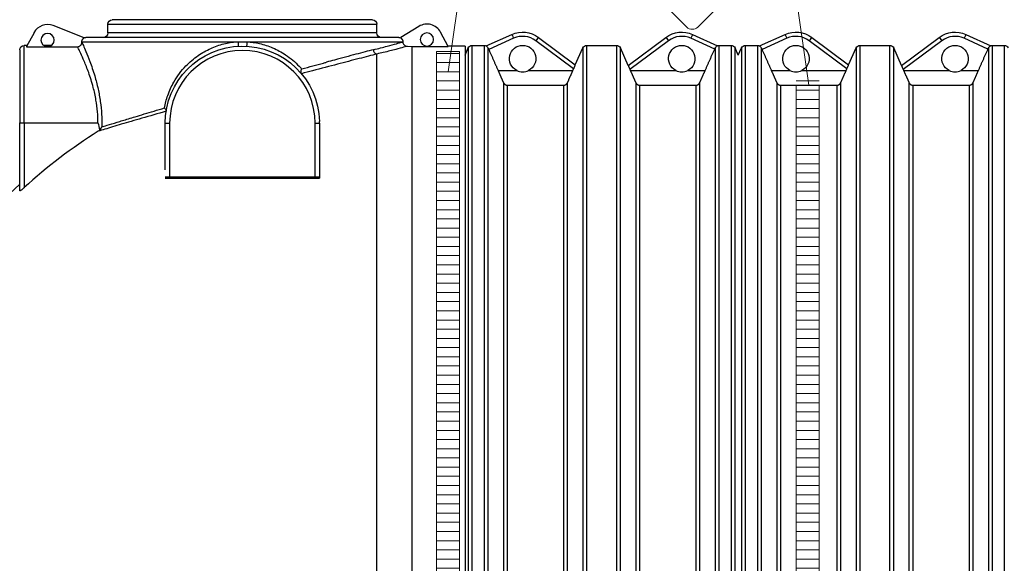
# Model space of a CAD drawing. Units: millimetres. Extents: x 1762 to 17498, y 2199 to 14162.
# Drawn here: x 3814 to 5958, y 10465 to 11647 of the extents above; entities that cross this region are included whole.
import ezdxf

# ---------------------------------------------------------------- set-up
doc = ezdxf.new("R2010")
doc.units = ezdxf.units.MM
doc.layers.add('ECO-BELT', color=42, linetype='Continuous', lineweight=5)
doc.layers.add('TEXT', color=2, linetype='Continuous', lineweight=5)

# ---------------------------------------------------------------- blocks, each defined once
blk = doc.blocks.new('$ECO-TJ12000_SIDE')
at = {"color": 0}
for p, q in [((144, 2360.8), (-422.4, 2360.8)), ((-483.9, 2321.5), (-550.9, 2348)), ((-432, 2351.2), (153.6, 2351.2)), ((-432, 2332), (-432, 2351.2)), ((153.6, 2332), (153.6, 2351.2)), ((245.1, 2346.4), (206, 2322.5)), ((-592.9, 2332.6), (-609.1, 2302.3)), ((-483.9, 2321.2), (-483.9, 2321.5)), ((201.6, 2322.4), (-480, 2322.4)), ((153.6, 2332), (-432, 2332)), ((206, 2322.5), (206, 2320.8)), ((308.6, 2302.8), (292.2, 2333.5)), ((391.7, 2303.8), (447.4, 2328.8)), ((451.3, 2320.5), (397.2, 2296.2)), ((505.5, 2322.4), (585.7, 2262.5)), ((700.8, 2261.1), (783, 2322.4)), ((889.2, 2297.1), (837.2, 2320.5)), ((841.1, 2328.8), (895.5, 2304.3)), ((986.7, 2303.8), (1042.4, 2328.8)), ((1046.3, 2320.5), (992.2, 2296.2)), ((1100.5, 2322.4), (1180.7, 2262.5)), ((1295.8, 2261.1), (1378, 2322.4)), ((1484.2, 2297.1), (1432.2, 2320.5)), ((1436.1, 2328.8), (1490.5, 2304.3)), ((-624.1, 2295), (-624.1, 2136.6)), ((-614.5, 2136.6), (-614.5, 2304.6)), ((-607.8, 2304.6), (-614.5, 2304.6)), ((-609.1, 2302.3), (-609.1, 2302.2)), ((-609.1, 2302.2), (-498.1, 2302.2)), ((-555.4, 2304.6), (-571.1, 2304.6)), ((-488.6, 2312.8), (-148.9, 2312.8)), ((-129.5, 2312.8), (210.2, 2312.8)), ((219.6, 2303.1), (230.4, 2302.8)), ((230.4, 2302.8), (308.6, 2302.8)), ((230.4, 121.5), (230.4, 2302.8)), ((345.6, 2303.1), (308.5, 2303.1)), ((345.6, 2303.1), (345.6, 3.7)), ((345.6, 2283.9), (352.4, 2299.4)), ((352.4, 2299.4), (352.4, 6.8)), ((361.2, 1.1), (361.2, 2305.1)), ((361.2, 2305.1), (387.1, 2305.1)), ((387.1, 2305.1), (387.1, 1.1)), ((395.9, 6.8), (395.9, 2299.1)), ((582, 2253.8), (499.7, 2315.2)), ((585.7, 2262.6), (602, 2299.4)), ((602, 2299.4), (602, 126.7)), ((610.8, 118.4), (610.8, 2305.1)), ((610.8, 2305.1), (675.1, 2305.1)), ((675.1, 2305.1), (675.1, 118.4)), ((683.9, 126.7), (683.9, 2299.4)), ((700.9, 2261.2), (683.9, 2299.4)), ((788.8, 2315.2), (704.6, 2252.4)), ((890, 2299.1), (890, 6.8)), ((898.8, 1.1), (898.8, 2305.1)), ((898.8, 2305.1), (924.7, 2305.1)), ((924.7, 2305.1), (924.7, 1.1)), ((933.5, 6.8), (933.5, 2299.4)), ((940.5, 2283.7), (933.5, 2299.4)), ((940.5, 2283.7), (947.4, 2299.4)), ((947.4, 2299.4), (947.4, 6.8)), ((956.2, 1.1), (956.2, 2305.1)), ((956.2, 2305.1), (982.1, 2305.1)), ((982.1, 2305.1), (982.1, 1.1)), ((990.9, 6.8), (990.9, 2299.1)), ((1177, 2253.8), (1094.7, 2315.2)), ((1180.7, 2262.6), (1197, 2299.4)), ((1197, 2299.4), (1197, 126.7)), ((1205.8, 118.4), (1205.8, 2305.1)), ((1205.8, 2305.1), (1270.1, 2305.1)), ((1270.1, 2305.1), (1270.1, 118.4)), ((1278.9, 126.7), (1278.9, 2299.4)), ((1295.9, 2261.2), (1278.9, 2299.4)), ((1383.8, 2315.2), (1299.6, 2252.4)), ((1485, 2299.1), (1485, 6.8)), ((1493.8, 1.1), (1493.8, 2305.1)), ((1493.8, 2305.1), (1519.7, 2305.1)), ((1519.7, 2305.1), (1519.7, 1.1)), ((153.6, 118.7), (153.6, 2286.2)), ((417.4, 2250.6), (458, 2250.6)), ((484, 2250.6), (580.5, 2250.6)), ((705.4, 2250.6), (804.5, 2250.6)), ((830.5, 2250.6), (868.5, 2250.6)), ((1012.4, 2250.6), (1053, 2250.6)), ((1079, 2250.6), (1175.5, 2250.6)), ((1300.4, 2250.6), (1399.5, 2250.6)), ((1425.5, 2250.6), (1463.5, 2250.6)), ((429.2, 2224), (429.2, 81.8)), ((438, 2218.3), (559.9, 2218.3)), ((438, 87.5), (438, 2218.3)), ((559.9, 2218.3), (559.9, 252.1)), ((568.7, 242.6), (568.7, 2224)), ((717.2, 2224), (717.2, 242.6)), ((726, 2218.3), (847.9, 2218.3)), ((726, 252.1), (726, 2218.3)), ((847.9, 2218.3), (847.9, 87.5)), ((856.7, 81.8), (856.7, 2224)), ((1024.2, 2224), (1024.2, 81.8)), ((1033, 2218.3), (1154.9, 2218.3)), ((1033, 87.5), (1033, 2218.3)), ((1154.9, 2218.3), (1154.9, 252.1)), ((1163.7, 242.6), (1163.7, 2224)), ((1312.2, 2224), (1312.2, 242.6)), ((1321, 2218.3), (1442.9, 2218.3)), ((1321, 252.1), (1321, 2218.3)), ((1442.9, 2218.3), (1442.9, 87.5)), ((1451.7, 81.8), (1451.7, 2224)), ((-624.1, 2136.6), (-614.5, 2136.6)), ((-624.1, 1988.5), (-624.1, 2136.6)), ((-614.5, 2136.6), (-453.7, 2136.6)), ((-614.5, 2136.6), (-614.5, 1995.6)), ((-307.2, 2135.5), (-297.6, 2135.5)), ((-307.2, 2034.3), (-307.2, 2135.5)), ((-297.6, 2135.5), (-297.6, 2018.7)), ((19.2, 2135.5), (28.8, 2135.5)), ((19.2, 2018.7), (19.2, 2135.5)), ((28.8, 2135.5), (28.8, 2016.3)), ((28.8, 2018.7), (-307.2, 2018.7)), ((-307.2, 2016.3), (28.8, 2016.3))]:
    blk.add_line(p, q, dxfattribs=at)
at = {"color": 0, "extrusion": (2.24402e-16, 2.40837e-33, -1)}
for centre in [(563.3, 2316.7), (-262.6, 2317.7)]:
    blk.add_circle(centre, 14.4, dxfattribs=at)
at = {"color": 0, "extrusion": (2.24402e-16, 0, -1)}
for centre, radius, start, end in [((422.4, 2351.2), 9.6, 0, 90), ((-144, 2351.2), 9.6, 90, 180), ((441.6, 2332), 9.6, 180, 270), ((-163.2, 2332), 9.6, 270, 0), ((-201.6, 2312.8), 9.6, 90, 117.0072), ((614.5, 2295), 9.6, 0, 90), ((139.2, 2135.5), 168, 0, 178.6075), ((-387.1, 2295.5), 9.6, 90, 119.5398), ((-610.8, 2295.5), 9.6, 23.9625, 90), ((-675.1, 2295.5), 9.6, 90, 156.0375), ((-898.8, 2295.5), 9.6, 68.6109, 90), ((-924.7, 2295.5), 9.6, 90, 156.0375), ((-982.1, 2295.5), 9.6, 90, 119.5398), ((-1205.8, 2295.5), 9.6, 23.9625, 90), ((-1270.1, 2295.5), 9.6, 90, 156.0375), ((-1493.8, 2295.5), 9.6, 68.6109, 90), ((-1519.7, 2295.5), 9.6, 90, 156.0375), ((-153.6, 1153.1), 1152, 312.4576, 47.5424)]:
    blk.add_arc(centre, radius, start, end, dxfattribs=at)
at = {"color": 0}
for centre, radius, start, end in [((-563.3, 2316.7), 33.6, 68.4761, 151.8838), ((262.6, 2317.7), 33.6, 28.1162, 121.3818), ((471, 2276.7), 48, 53.2744, 114.2227), ((817.5, 2276.7), 48, 65.7773, 126.7256), ((1066, 2276.7), 48, 53.2744, 114.2227), ((1412.5, 2276.7), 48, 65.7773, 126.7256), ((-139.2, 2135.5), 158.4, 0, 180), ((471, 2276.3), 28.8, 243.1835, 296.8165), ((817.5, 2276.3), 28.8, 243.1835, 296.8165), ((1066, 2276.3), 28.8, 243.1835, 296.8165), ((1412.5, 2276.3), 28.8, 243.1835, 296.8165), ((153.6, 1153.1), 1140, 122.1508, 132.354)]:
    blk.add_arc(centre, radius, start, end, dxfattribs=at)
at = {"color": 0, "extrusion": (2.24402e-16, -3.3995e-30, -1)}
for centre in [(-471, 2276.3), (-1066, 2276.3)]:
    blk.add_arc(centre, 57.6, 65.7773, 126.7256, dxfattribs=at)
at = {"color": 0, "extrusion": (2.24402e-16, 2.03707e-33, -1)}
for centre in [(-817.5, 2276.3), (-1412.5, 2276.3)]:
    blk.add_arc(centre, 57.6, 53.2744, 114.2227, dxfattribs=at)
at = {"color": 0, "extrusion": (2.24402e-16, 1.2326e-32, -1)}
blk.add_arc((480, 2312.8), 9.6, 65.4295, 90, dxfattribs=at)
at = {"color": 0, "extrusion": (2.24402e-16, 2.46519e-32, -1)}
for centre in [(-361.2, 2295.5), (-956.2, 2295.5)]:
    blk.add_arc(centre, 9.6, 23.9625, 90, dxfattribs=at)
at = {"color": 0, "extrusion": (2.24402e-16, 2.44449e-33, -1)}
for centre in [(-471, 2276.3), (-817.5, 2276.3), (-1066, 2276.3), (-1412.5, 2276.3)]:
    blk.add_arc(centre, 28.8, 296.8165, 243.1835, dxfattribs=at)
at = {"color": 0, "extrusion": (3.77744e-17, -8.39628e-17, -1)}
for centre in [(451.3, 2320), (1046.3, 2320)]:
    blk.add_ellipse(centre, major_axis=(-3.94, 8.75), ratio=0.019913, start_param=0, end_param=1.526564, dxfattribs=at)
at = {"color": 0}
for centre, major_axis, ratio, start_param, end_param in [((499.7, 2314.7), (5.74, 7.69), 0.029016, 0, 1.531924), ((837.2, 2320), (3.94, 8.75), 0.019913, 0, 1.526564), ((1094.7, 2314.7), (5.74, 7.69), 0.029016, 0, 1.531924), ((1432.2, 2320), (3.94, 8.75), 0.019913, 0, 1.526564), ((-129.3, 2312.8), (-0.54, -9.59), 0.027508, -1.569258, 0)]:
    blk.add_ellipse(centre, major_axis=major_axis, ratio=ratio, start_param=start_param, end_param=end_param, dxfattribs=at)
at = {"color": 0, "extrusion": (8.02427e-17, -1.07553e-16, -1)}
for centre in [(788.8, 2314.7), (1383.8, 2314.7)]:
    blk.add_ellipse(centre, major_axis=(-5.74, 7.69), ratio=0.029016, start_param=0, end_param=1.531924, dxfattribs=at)
at = {"color": 0, "extrusion": (2.24402e-16, 2.40837e-33, -1)}
for centre, start_param, end_param in [((-139.2, 2852.3), 1.49697, 1.497104), ((-139.2, 2853.2), -1.496972, -1.496953)]:
    blk.add_ellipse(centre, major_axis=(0, -7326.4), ratio=0.047827, start_param=start_param, end_param=end_param, dxfattribs=at)
at = {"color": 0, "extrusion": (1.71767e-28, -1.24878e-17, -1)}
blk.add_ellipse((-149.1, 2312.8), major_axis=(0.54, -9.59), ratio=0.027508, start_param=-1.569258, end_param=0, dxfattribs=at)
at = {"color": 0}
for points, knots in [([(-488.6, 2312.8), (-488.7, 2313.1), (-488.6, 2313.4), (-488.6, 2314.1), (-488.5, 2314.4), (-488.4, 2315), (-488.3, 2315.3), (-488.1, 2315.9), (-488, 2316.2), (-487.8, 2316.8), (-487.7, 2317.1), (-487.4, 2317.6), (-487.2, 2317.9), (-486.9, 2318.4), (-486.7, 2318.7), (-486.3, 2319.2), (-486.1, 2319.4), (-485.6, 2319.8), (-485.4, 2320), (-484.9, 2320.4), (-484.7, 2320.6), (-484.2, 2320.9), (-484, 2321.1), (-483.9, 2321.2)], [0, 0, 0, 0, 0.926012, 0.926012, 1.852024, 1.852024, 2.778036, 2.778036, 3.704047, 3.704047, 4.62914, 4.62914, 5.554232, 5.554232, 6.479324, 6.479324, 7.404416, 7.404416, 8.330395, 8.330395, 9.256374, 9.256374, 9.871955, 9.871955, 9.871955, 9.871955]), ([(206, 2320.8), (206, 2320.8), (206, 2320.8), (206.3, 2320.6), (206.5, 2320.4), (207, 2320), (207.2, 2319.8), (207.7, 2319.4), (207.9, 2319.2), (208.3, 2318.7), (208.5, 2318.4), (208.8, 2317.9), (209, 2317.6), (209.3, 2317.1), (209.4, 2316.8), (209.6, 2316.2), (209.7, 2315.9), (209.9, 2315.3), (210, 2315), (210.1, 2314.4), (210.2, 2314.1), (210.2, 2313.4), (210.2, 2313.1), (210.2, 2312.8)], [-9.300804, -9.300804, -9.300804, -9.300804, -9.256363, -9.256363, -8.33038, -8.33038, -7.404397, -7.404397, -6.479306, -6.479306, -5.554216, -5.554216, -4.629125, -4.629125, -3.704035, -3.704035, -2.778026, -2.778026, -1.852017, -1.852017, -0.926009, -0.926009, 0, 0, 0, 0]), ([(-498.1, 2302.2), (-496.9, 2302.2), (-495.6, 2302.4), (-493.4, 2303.4), (-492.3, 2304.1), (-490.6, 2305.8), (-489.9, 2306.9), (-488.9, 2309.3), (-488.6, 2310.6), (-488.6, 2311.9)], [-15.769904, -15.769904, -15.769904, -15.769904, -11.88056, -11.88056, -8.025424, -8.025424, -4.063111, -4.063111, 0, 0, 0, 0]), ([(-453.7, 2136.6), (-453.7, 2144.7), (-454, 2152.8), (-454.7, 2160.7), (-455.4, 2169.4), (-456.5, 2177.9), (-458, 2186.2), (-459.6, 2195.8), (-461.6, 2205), (-463.9, 2213.7), (-466.9, 2225.2), (-470.4, 2235.9), (-473.8, 2245.7), (-477.2, 2255), (-480.6, 2263.4), (-483.7, 2270.8), (-486.4, 2277.1), (-488.9, 2282.6), (-491, 2287.3), (-493, 2291.5), (-494.6, 2294.9), (-495.9, 2297.7), (-496.8, 2299.5), (-497.6, 2301), (-498.1, 2302.2)], [-616.272943, -616.272943, -616.272943, -616.272943, -589.650448, -589.650448, -589.650448, -560.593514, -560.593514, -560.593514, -527.273641, -527.273641, -527.273641, -483.501136, -483.501136, -483.501136, -441.799355, -441.799355, -441.799355, -406.261653, -406.261653, -406.261653, -374.612331, -374.612331, -374.612331, -352.709838, -352.709838, -352.709838, -352.709838]), ([(-488.6, 2311.9), (-487.9, 2310.3), (-486.9, 2307.9), (-485.5, 2304.7), (-483.9, 2301.2), (-482, 2296.7), (-479.7, 2291.4), (-477.2, 2285.3), (-474.3, 2278.1), (-471.2, 2269.9), (-467.8, 2260.6), (-464.2, 2250.1), (-460.7, 2238.6), (-458.1, 2229.6), (-455.6, 2220.1), (-453.4, 2210), (-451.5, 2201.2), (-449.8, 2192.1), (-448.5, 2182.6), (-447.3, 2173.7), (-446.4, 2164.6), (-445.8, 2155.4), (-445.4, 2147), (-445.2, 2138.6), (-445.4, 2130.1), (-445.4, 2129.3), (-445.4, 2128.5), (-445.4, 2127.6)], [351.231797, 351.231797, 351.231797, 351.231797, 381.931815, 381.931815, 381.931815, 416.591917, 416.591917, 416.591917, 456.349439, 456.349439, 456.349439, 501.692503, 501.692503, 501.692503, 536.849282, 536.849282, 536.849282, 567.664752, 567.664752, 567.664752, 596.667394, 596.667394, 596.667394, 623.055122, 623.055122, 623.055122, 625.670037, 625.670037, 625.670037, 625.670037]), ([(-309, 2168.9), (-307.3, 2178.2), (-304.8, 2187.3), (-301.7, 2196.2), (-298.1, 2206.2), (-293.7, 2215.9), (-288.5, 2225.1), (-281.2, 2238), (-272.3, 2249.8), (-262.1, 2260.4), (-254, 2268.8), (-245.1, 2276.4), (-235.5, 2283), (-226.9, 2288.9), (-217.8, 2294.1), (-208.2, 2298.3), (-198.9, 2302.5), (-189.2, 2305.8), (-179.3, 2308.3), (-170.3, 2310.5), (-161.2, 2311.9), (-151.9, 2312.6), (-150.9, 2312.7), (-149.9, 2312.8), (-148.9, 2312.8)], [58.919944, 58.919944, 58.919944, 58.919944, 88.739884, 88.739884, 88.739884, 122.766715, 122.766715, 122.766715, 170.749739, 170.749739, 170.749739, 208.95165, 208.95165, 208.95165, 243.047413, 243.047413, 243.047413, 276.105918, 276.105918, 276.105918, 305.881266, 305.881266, 305.881266, 309.164422, 309.164422, 309.164422, 309.164422]), ([(-148.9, 2312.8), (-145.6, 2312.9), (-142.3, 2313), (-135.9, 2313), (-132.7, 2312.9), (-129.5, 2312.8)], [0, 0, 0, 0, 10.535868, 10.535868, 20.676291, 20.676291, 20.676291, 20.676291]), ([(-129.5, 2312.8), (-120.3, 2312.3), (-111, 2311), (-102, 2309), (-92.2, 2306.7), (-82.6, 2303.6), (-73.3, 2299.7), (-63.4, 2295.5), (-53.9, 2290.4), (-45, 2284.4), (-34.2, 2277.2), (-24.4, 2268.9), (-15.5, 2259.6), (-13.7, 2257.7), (-11.9, 2255.8), (-10.2, 2253.8)], [329.84077, 329.84077, 329.84077, 329.84077, 359.686924, 359.686924, 359.686924, 392.212462, 392.212462, 392.212462, 427.314234, 427.314234, 427.314234, 469.463449, 469.463449, 469.463449, 477.995107, 477.995107, 477.995107, 477.995107]), ([(145.9, 2295.7), (134.5, 2292.7), (121.8, 2289.3), (108, 2285.6), (93.6, 2281.8), (78.1, 2277.7), (61.5, 2273.2), (55.8, 2271.7), (50, 2270.1), (44.1, 2268.5)], [2296.886218, 2296.886218, 2296.886218, 2296.886218, 2360.479711, 2360.479711, 2360.479711, 2426.706142, 2426.706142, 2426.706142, 2449.470275, 2449.470275, 2449.470275, 2449.470275]), ([(145.9, 2295.7), (157.2, 2298.3), (167.2, 2300.9), (175.7, 2303.1), (183.8, 2305.2), (190.6, 2307.1), (196, 2308.6), (201.1, 2310.1), (205, 2311.2), (207.6, 2311.9), (208.7, 2312.3), (209.6, 2312.5), (210.2, 2312.7)], [-825.012908, -825.012908, -825.012908, -825.012908, -762.124984, -762.124984, -762.124984, -702.493217, -702.493217, -702.493217, -645.663862, -645.663862, -645.663862, -619.188482, -619.188482, -619.188482, -619.188482]), ([(145.9, 2295.7), (145.9, 2295.7), (145.9, 2295.7), (145.9, 2295.6), (145.9, 2295.6), (145.9, 2295.5), (145.9, 2295.5), (145.9, 2295.4), (145.9, 2295.3), (146, 2295.1), (146, 2295), (146, 2294.6), (146.1, 2294.3), (146.3, 2293.6), (146.4, 2293.1), (147, 2291.6), (147.5, 2290.6), (148.8, 2288.8), (149.6, 2288), (151.5, 2286.8), (152.5, 2286.4), (153.5, 2286.2)], [-14.372321, -14.372321, -14.372321, -14.372321, -14.367599, -14.367599, -14.263925, -14.263925, -14.160645, -14.160645, -13.954084, -13.954084, -13.54095, -13.54095, -12.714596, -12.714596, -11.061184, -11.061184, -7.748704, -7.748704, -3.871947, -3.871947, 0.004722, 0.004722, 0.004722, 0.004722]), ([(219.6, 2303.1), (218.2, 2302.7), (215.5, 2302), (211.4, 2300.8), (207.2, 2299.7), (201.6, 2298.1), (194.6, 2296.3), (187.1, 2294.3), (178, 2292), (167.5, 2289.5), (163.1, 2288.5), (158.4, 2287.4), (153.5, 2286.2)], [619.157233, 619.157233, 619.157233, 619.157233, 676.205642, 676.205642, 676.205642, 735.057289, 735.057289, 735.057289, 798.329325, 798.329325, 798.329325, 824.940448, 824.940448, 824.940448, 824.940448]), ([(210.2, 2312.7), (210.2, 2311.5), (210.5, 2310.3), (211.4, 2308), (212.1, 2306.9), (213.8, 2305.1), (214.8, 2304.4), (217.1, 2303.4), (218.3, 2303.1), (219.6, 2303.1)], [-15.504546, -15.504546, -15.504546, -15.504546, -11.696291, -11.696291, -7.808387, -7.808387, -3.913752, -3.913752, 0, 0, 0, 0]), ([(391.7, 2303.8), (391.7, 2303.8), (391.7, 2303.8), (391.8, 2303.7), (391.9, 2303.7), (392.3, 2303.4), (392.8, 2303.1), (393.8, 2302.2), (394.3, 2301.6), (395.2, 2300.4), (395.6, 2299.8), (395.9, 2299.1)], [-34.629439, -34.629439, -34.629439, -34.629439, -34.025602, -34.025602, -31.987571, -31.987571, -27.821958, -27.821958, -24.30423, -24.30423, -21.430481, -21.430481, -21.430481, -21.430481]), ([(395.9, 2299.1), (395.9, 2299), (395.9, 2299), (396.2, 2298.4), (396.4, 2297.9), (396.9, 2296.9), (397, 2296.5), (397.2, 2296.2)], [26.387482, 26.387482, 26.387482, 26.387482, 26.507857, 26.507857, 28.40117, 28.40117, 29.645664, 29.645664, 29.645664, 29.645664]), ([(889.2, 2297.1), (889.3, 2297.5), (889.5, 2297.9), (889.8, 2298.5), (889.9, 2298.8), (890, 2299.1)], [30.634418, 30.634418, 30.634418, 30.634418, 31.879437, 31.879437, 32.805831, 32.805831, 32.805831, 32.805831]), ([(890, 2299.1), (890.2, 2299.4), (890.3, 2299.7), (891, 2300.8), (891.6, 2301.6), (893, 2302.9), (893.8, 2303.5), (894.8, 2304), (895.2, 2304.2), (895.4, 2304.3), (895.5, 2304.3), (895.5, 2304.3)], [-14.321028, -14.321028, -14.321028, -14.321028, -13.259408, -13.259408, -10.051974, -10.051974, -5.873672, -5.873672, -2.807587, -2.807587, -1.271905, -1.271905, -1.271905, -1.271905]), ([(986.7, 2303.8), (986.7, 2303.8), (986.7, 2303.8), (986.8, 2303.7), (986.9, 2303.7), (987.3, 2303.4), (987.8, 2303.1), (988.8, 2302.2), (989.3, 2301.6), (990.2, 2300.4), (990.6, 2299.8), (990.9, 2299.1)], [-34.629439, -34.629439, -34.629439, -34.629439, -34.025602, -34.025602, -31.987571, -31.987571, -27.821958, -27.821958, -24.30423, -24.30423, -21.430481, -21.430481, -21.430481, -21.430481]), ([(990.9, 2299.1), (990.9, 2299), (990.9, 2299), (991.2, 2298.4), (991.4, 2297.9), (991.9, 2296.9), (992, 2296.5), (992.2, 2296.2)], [26.387482, 26.387482, 26.387482, 26.387482, 26.507857, 26.507857, 28.40117, 28.40117, 29.645664, 29.645664, 29.645664, 29.645664]), ([(1484.2, 2297.1), (1484.3, 2297.5), (1484.5, 2297.9), (1484.8, 2298.5), (1484.9, 2298.8), (1485, 2299.1)], [30.634418, 30.634418, 30.634418, 30.634418, 31.879437, 31.879437, 32.805831, 32.805831, 32.805831, 32.805831]), ([(1485, 2299.1), (1485.2, 2299.4), (1485.3, 2299.7), (1486, 2300.8), (1486.6, 2301.6), (1488, 2302.9), (1488.8, 2303.5), (1489.8, 2304), (1490.2, 2304.2), (1490.4, 2304.3), (1490.5, 2304.3), (1490.5, 2304.3)], [-14.321028, -14.321028, -14.321028, -14.321028, -13.259408, -13.259408, -10.051974, -10.051974, -5.873672, -5.873672, -2.807587, -2.807587, -1.271905, -1.271905, -1.271905, -1.271905]), ([(153.6, 2286.2), (141.9, 2283.2), (129, 2279.9), (114.8, 2276.2), (100.2, 2272.4), (84.5, 2268.3), (67.7, 2264), (50.6, 2259.5), (32.4, 2254.7), (13.6, 2249.7), (5.7, 2247.6), (-2.3, 2245.5), (-10.4, 2243.4)], [2297.105287, 2297.105287, 2297.105287, 2297.105287, 2360.896611, 2360.896611, 2360.896611, 2426.724863, 2426.724863, 2426.724863, 2494.087061, 2494.087061, 2494.087061, 2522.218517, 2522.218517, 2522.218517, 2522.218517]), ([(153.5, 2286.2), (153.5, 2286.2), (153.5, 2286.2), (153.6, 2286.2), (153.6, 2286.2), (153.6, 2286.2), (153.6, 2286.2), (153.6, 2286.2), (153.6, 2286.2), (153.6, 2286.2)], [174.268907, 174.268907, 174.268907, 174.268907, 174.428276, 174.428276, 174.854686, 174.854686, 175.392207, 175.392207, 176.054339, 176.054339, 176.054339, 176.054339]), ([(-10.5, 2243.5), (-10.8, 2243.9), (-11, 2244.4), (-11.3, 2246), (-11.3, 2247), (-11.2, 2248.9), (-11.1, 2249.8), (-10.7, 2251.8), (-10.5, 2252.8), (-10.2, 2253.8), (-10.2, 2253.8), (-10.2, 2253.8)], [0, 0, 0, 0, 3.554183, 3.554183, 7.642932, 7.642932, 10.825, 10.825, 14.084836, 14.084836, 14.089989, 14.089989, 14.089989, 14.089989]), ([(-10.2, 2253.8), (-10.1, 2253.8), (-9.9, 2253.9), (-9.7, 2253.9), (6.5, 2258.4), (22.3, 2262.6), (37.4, 2266.7), (39.7, 2267.3), (41.9, 2267.9), (44.1, 2268.5)], [-2516.417337, -2516.417337, -2516.417337, -2516.417337, -2515.792966, -2515.792966, -2515.792966, -2458.091982, -2458.091982, -2458.091982, -2449.470275, -2449.470275, -2449.470275, -2449.470275]), ([(582, 2253.8), (582.1, 2254.2), (582.3, 2254.6), (582.7, 2255.5), (583, 2256.1), (583.5, 2257.3), (583.7, 2257.8), (584.2, 2258.8), (584.4, 2259.3), (584.7, 2260.1), (584.9, 2260.5), (585.2, 2261.2), (585.3, 2261.5), (585.5, 2262), (585.6, 2262.2), (585.7, 2262.5), (585.7, 2262.5), (585.7, 2262.5), (585.7, 2262.5), (585.7, 2262.5)], [31.062858, 31.062858, 31.062858, 31.062858, 32.292625, 32.292625, 34.229987, 34.229987, 36.167349, 36.167349, 38.104711, 38.104711, 40.015278, 40.015278, 41.925845, 41.925845, 43.836411, 43.836411, 45.746978, 45.746978, 45.974018, 45.974018, 45.974018, 45.974018]), ([(700.8, 2261.1), (700.8, 2261.1), (700.8, 2261.1), (700.8, 2261.1), (700.9, 2261), (701, 2260.8), (701.1, 2260.6), (701.3, 2260.1), (701.4, 2259.8), (701.7, 2259.1), (701.9, 2258.7), (702.2, 2257.9), (702.4, 2257.4), (702.9, 2256.4), (703.1, 2255.8), (703.6, 2254.7), (703.9, 2254.1), (704.3, 2253.2), (704.4, 2252.8), (704.6, 2252.4)], [15.082209, 15.082209, 15.082209, 15.082209, 15.310041, 15.310041, 17.220631, 17.220631, 19.131221, 19.131221, 21.041812, 21.041812, 22.952402, 22.952402, 24.889784, 24.889784, 26.827167, 26.827167, 28.764549, 28.764549, 29.993431, 29.993431, 29.993431, 29.993431]), ([(1177, 2253.8), (1177.1, 2254.2), (1177.3, 2254.6), (1177.7, 2255.5), (1178, 2256.1), (1178.5, 2257.3), (1178.7, 2257.8), (1179.2, 2258.8), (1179.4, 2259.3), (1179.7, 2260.1), (1179.9, 2260.5), (1180.2, 2261.2), (1180.3, 2261.5), (1180.5, 2262), (1180.6, 2262.2), (1180.7, 2262.5), (1180.7, 2262.5), (1180.7, 2262.5), (1180.7, 2262.5), (1180.7, 2262.5)], [31.062858, 31.062858, 31.062858, 31.062858, 32.292625, 32.292625, 34.229987, 34.229987, 36.167349, 36.167349, 38.104711, 38.104711, 40.015278, 40.015278, 41.925845, 41.925845, 43.836411, 43.836411, 45.746978, 45.746978, 45.974018, 45.974018, 45.974018, 45.974018]), ([(1295.8, 2261.1), (1295.8, 2261.1), (1295.8, 2261.1), (1295.8, 2261.1), (1295.9, 2261), (1296, 2260.8), (1296.1, 2260.6), (1296.3, 2260.1), (1296.4, 2259.8), (1296.7, 2259.1), (1296.9, 2258.7), (1297.2, 2257.9), (1297.4, 2257.4), (1297.9, 2256.4), (1298.1, 2255.8), (1298.6, 2254.7), (1298.9, 2254.1), (1299.3, 2253.2), (1299.4, 2252.8), (1299.6, 2252.4)], [15.082209, 15.082209, 15.082209, 15.082209, 15.310041, 15.310041, 17.220631, 17.220631, 19.131221, 19.131221, 21.041812, 21.041812, 22.952402, 22.952402, 24.889784, 24.889784, 26.827167, 26.827167, 28.764549, 28.764549, 29.993431, 29.993431, 29.993431, 29.993431]), ([(429.2, 2224), (429.3, 2223.8), (429.4, 2223.6), (429.7, 2223.1), (429.9, 2222.8), (430.2, 2222.3), (430.4, 2222), (430.8, 2221.5), (431, 2221.3), (431.4, 2220.9), (431.7, 2220.7), (432.2, 2220.3), (432.4, 2220.1), (433, 2219.7), (433.2, 2219.6), (433.8, 2219.3), (434.1, 2219.1), (434.6, 2218.9), (434.9, 2218.8), (435.5, 2218.6), (435.8, 2218.5), (436.5, 2218.4), (436.8, 2218.4), (437.4, 2218.3), (437.7, 2218.3), (438, 2218.3)], [18.768213, 18.768213, 18.768213, 18.768213, 19.442303, 19.442303, 20.368177, 20.368177, 21.29405, 21.29405, 22.219924, 22.219924, 23.145591, 23.145591, 24.071258, 24.071258, 24.996924, 24.996924, 25.922591, 25.922591, 26.848085, 26.848085, 27.77358, 27.77358, 28.699074, 28.699074, 29.624568, 29.624568, 29.624568, 29.624568]), ([(559.9, 2218.3), (560.2, 2218.3), (560.5, 2218.3), (561.2, 2218.4), (561.5, 2218.4), (562.1, 2218.5), (562.4, 2218.6), (563, 2218.8), (563.3, 2218.9), (563.9, 2219.1), (564.2, 2219.3), (564.7, 2219.6), (565, 2219.7), (565.5, 2220.1), (565.8, 2220.3), (566.3, 2220.7), (566.5, 2220.9), (566.9, 2221.3), (567.1, 2221.5), (567.5, 2222), (567.7, 2222.3), (568.1, 2222.8), (568.3, 2223.1), (568.5, 2223.6), (568.6, 2223.8), (568.7, 2224)], [29.624568, 29.624568, 29.624568, 29.624568, 30.550062, 30.550062, 31.475556, 31.475556, 32.401051, 32.401051, 33.326545, 33.326545, 34.252212, 34.252212, 35.177878, 35.177878, 36.103545, 36.103545, 37.029212, 37.029212, 37.955086, 37.955086, 38.880959, 38.880959, 39.806833, 39.806833, 40.480923, 40.480923, 40.480923, 40.480923]), ([(717.2, 2224), (717.3, 2223.8), (717.4, 2223.6), (717.7, 2223.1), (717.9, 2222.8), (718.2, 2222.3), (718.4, 2222), (718.8, 2221.5), (719, 2221.3), (719.4, 2220.9), (719.7, 2220.7), (720.2, 2220.3), (720.4, 2220.1), (721, 2219.7), (721.2, 2219.6), (721.8, 2219.3), (722.1, 2219.1), (722.6, 2218.9), (722.9, 2218.8), (723.5, 2218.6), (723.8, 2218.5), (724.5, 2218.4), (724.8, 2218.4), (725.4, 2218.3), (725.7, 2218.3), (726, 2218.3)], [18.768213, 18.768213, 18.768213, 18.768213, 19.442303, 19.442303, 20.368177, 20.368177, 21.29405, 21.29405, 22.219924, 22.219924, 23.145591, 23.145591, 24.071258, 24.071258, 24.996924, 24.996924, 25.922591, 25.922591, 26.848085, 26.848085, 27.77358, 27.77358, 28.699074, 28.699074, 29.624568, 29.624568, 29.624568, 29.624568]), ([(847.9, 2218.3), (848.2, 2218.3), (848.5, 2218.3), (849.2, 2218.4), (849.5, 2218.4), (850.1, 2218.5), (850.4, 2218.6), (851, 2218.8), (851.3, 2218.9), (851.9, 2219.1), (852.2, 2219.3), (852.7, 2219.6), (853, 2219.7), (853.5, 2220.1), (853.8, 2220.3), (854.3, 2220.7), (854.5, 2220.9), (854.9, 2221.3), (855.1, 2221.5), (855.5, 2222), (855.7, 2222.3), (856.1, 2222.8), (856.3, 2223.1), (856.5, 2223.6), (856.6, 2223.8), (856.7, 2224)], [29.624568, 29.624568, 29.624568, 29.624568, 30.550062, 30.550062, 31.475556, 31.475556, 32.401051, 32.401051, 33.326545, 33.326545, 34.252212, 34.252212, 35.177878, 35.177878, 36.103545, 36.103545, 37.029212, 37.029212, 37.955086, 37.955086, 38.880959, 38.880959, 39.806833, 39.806833, 40.480923, 40.480923, 40.480923, 40.480923]), ([(1024.2, 2224), (1024.3, 2223.8), (1024.4, 2223.6), (1024.7, 2223.1), (1024.9, 2222.8), (1025.2, 2222.3), (1025.4, 2222), (1025.8, 2221.5), (1026, 2221.3), (1026.4, 2220.9), (1026.7, 2220.7), (1027.2, 2220.3), (1027.4, 2220.1), (1028, 2219.7), (1028.2, 2219.6), (1028.8, 2219.3), (1029.1, 2219.1), (1029.6, 2218.9), (1029.9, 2218.8), (1030.5, 2218.6), (1030.8, 2218.5), (1031.5, 2218.4), (1031.8, 2218.4), (1032.4, 2218.3), (1032.7, 2218.3), (1033, 2218.3)], [18.768213, 18.768213, 18.768213, 18.768213, 19.442303, 19.442303, 20.368177, 20.368177, 21.29405, 21.29405, 22.219924, 22.219924, 23.145591, 23.145591, 24.071258, 24.071258, 24.996924, 24.996924, 25.922591, 25.922591, 26.848085, 26.848085, 27.77358, 27.77358, 28.699074, 28.699074, 29.624568, 29.624568, 29.624568, 29.624568]), ([(1154.9, 2218.3), (1155.2, 2218.3), (1155.5, 2218.3), (1156.2, 2218.4), (1156.5, 2218.4), (1157.1, 2218.5), (1157.4, 2218.6), (1158, 2218.8), (1158.3, 2218.9), (1158.9, 2219.1), (1159.2, 2219.3), (1159.7, 2219.6), (1160, 2219.7), (1160.5, 2220.1), (1160.8, 2220.3), (1161.3, 2220.7), (1161.5, 2220.9), (1161.9, 2221.3), (1162.1, 2221.5), (1162.5, 2222), (1162.7, 2222.3), (1163.1, 2222.8), (1163.3, 2223.1), (1163.5, 2223.6), (1163.6, 2223.8), (1163.7, 2224)], [29.624568, 29.624568, 29.624568, 29.624568, 30.550062, 30.550062, 31.475556, 31.475556, 32.401051, 32.401051, 33.326545, 33.326545, 34.252212, 34.252212, 35.177878, 35.177878, 36.103545, 36.103545, 37.029212, 37.029212, 37.955086, 37.955086, 38.880959, 38.880959, 39.806833, 39.806833, 40.480923, 40.480923, 40.480923, 40.480923]), ([(1312.2, 2224), (1312.3, 2223.8), (1312.4, 2223.6), (1312.7, 2223.1), (1312.9, 2222.8), (1313.2, 2222.3), (1313.4, 2222), (1313.8, 2221.5), (1314, 2221.3), (1314.4, 2220.9), (1314.7, 2220.7), (1315.2, 2220.3), (1315.4, 2220.1), (1316, 2219.7), (1316.2, 2219.6), (1316.8, 2219.3), (1317.1, 2219.1), (1317.6, 2218.9), (1317.9, 2218.8), (1318.5, 2218.6), (1318.8, 2218.5), (1319.5, 2218.4), (1319.8, 2218.4), (1320.4, 2218.3), (1320.7, 2218.3), (1321, 2218.3)], [18.768213, 18.768213, 18.768213, 18.768213, 19.442303, 19.442303, 20.368177, 20.368177, 21.29405, 21.29405, 22.219924, 22.219924, 23.145591, 23.145591, 24.071258, 24.071258, 24.996924, 24.996924, 25.922591, 25.922591, 26.848085, 26.848085, 27.77358, 27.77358, 28.699074, 28.699074, 29.624568, 29.624568, 29.624568, 29.624568]), ([(1442.9, 2218.3), (1443.2, 2218.3), (1443.5, 2218.3), (1444.2, 2218.4), (1444.5, 2218.4), (1445.1, 2218.5), (1445.4, 2218.6), (1446, 2218.8), (1446.3, 2218.9), (1446.9, 2219.1), (1447.2, 2219.3), (1447.7, 2219.6), (1448, 2219.7), (1448.5, 2220.1), (1448.8, 2220.3), (1449.3, 2220.7), (1449.5, 2220.9), (1449.9, 2221.3), (1450.1, 2221.5), (1450.5, 2222), (1450.7, 2222.3), (1451.1, 2222.8), (1451.3, 2223.1), (1451.5, 2223.6), (1451.6, 2223.8), (1451.7, 2224)], [29.624568, 29.624568, 29.624568, 29.624568, 30.550062, 30.550062, 31.475556, 31.475556, 32.401051, 32.401051, 33.326545, 33.326545, 34.252212, 34.252212, 35.177878, 35.177878, 36.103545, 36.103545, 37.029212, 37.029212, 37.955086, 37.955086, 38.880959, 38.880959, 39.806833, 39.806833, 40.480923, 40.480923, 40.480923, 40.480923]), ([(-445.4, 2127.6), (-441.8, 2128.7), (-437.9, 2129.9), (-433.9, 2131.2), (-427.2, 2133.2), (-419.9, 2135.5), (-412.1, 2137.8), (-404.4, 2140.2), (-396.1, 2142.7), (-387.4, 2145.4), (-382.6, 2146.8), (-377.7, 2148.3), (-372.7, 2149.8), (-359.8, 2153.7), (-346, 2157.9), (-331.5, 2162.2), (-324.2, 2164.4), (-316.7, 2166.6), (-309, 2168.9)], [-2505.546607, -2505.546607, -2505.546607, -2505.546607, -2481.290398, -2481.290398, -2481.290398, -2440.840229, -2440.840229, -2440.840229, -2400.390061, -2400.390061, -2400.390061, -2378.248342, -2378.248342, -2378.248342, -2321.129979, -2321.129979, -2321.129979, -2292.087348, -2292.087348, -2292.087348, -2292.087348]), ([(-309, 2168.9), (-309, 2168.9), (-309, 2168.9), (-308.1, 2167.9), (-307.4, 2167), (-306.2, 2165.2), (-305.7, 2164.4), (-305.2, 2163), (-305, 2162.4), (-305.1, 2162)], [-0.005222, -0.005222, -0.005222, -0.005222, 0, 0, 4.196101, 4.196101, 8.253656, 8.253656, 12.131583, 12.131583, 12.131583, 12.131583]), ([(-305.1, 2161.8), (-323.6, 2156.5), (-341.3, 2151.3), (-357.9, 2146.5), (-374, 2141.8), (-389.1, 2137.3), (-402.9, 2133.3), (-416.1, 2129.4), (-428, 2125.8), (-438.6, 2122.6), (-443.8, 2121.1), (-448.6, 2119.6), (-453.1, 2118.3)], [2286.351744, 2286.351744, 2286.351744, 2286.351744, 2354.578967, 2354.578967, 2354.578967, 2421.056433, 2421.056433, 2421.056433, 2484.426797, 2484.426797, 2484.426797, 2515.101911, 2515.101911, 2515.101911, 2515.101911]), ([(-453.7, 2136.6), (-453.7, 2136.6), (-453.7, 2136.6), (-452.4, 2131.3), (-451.3, 2126), (-450.4, 2120.6)], [-0.018951, -0.018951, -0.018951, -0.018951, 0, 0, 16.983329, 16.983329, 16.983329, 16.983329]), ([(-450.4, 2120.6), (-449.6, 2121.3), (-448.9, 2122.1), (-447.1, 2124.4), (-446.1, 2126), (-445.4, 2127.6), (-445.4, 2127.6), (-445.4, 2127.6)], [2.332394, 2.332394, 2.332394, 2.332394, 5.476224, 5.476224, 11.200559, 11.200559, 11.206565, 11.206565, 11.206565, 11.206565]), ([(-450.4, 2120.6), (-450.4, 2120.6), (-450.4, 2120.6), (-451.2, 2119.7), (-452.1, 2118.9), (-453.1, 2118.3)], [7.092761, 7.092761, 7.092761, 7.092761, 7.130442, 7.130442, 10.808938, 10.808938, 10.808938, 10.808938]), ([(-614.5, 1995.6), (-614.5, 1995.5), (-614.6, 1995.4), (-615.2, 1994.9), (-615.8, 1994.4), (-616.9, 1993.3), (-617.5, 1992.8), (-618.7, 1991.9), (-619.2, 1991.4), (-620.3, 1990.6), (-620.8, 1990.2), (-621.2, 1989.9), (-621.6, 1989.6), (-622, 1989.3), (-622.7, 1988.9), (-623, 1988.7), (-623.5, 1988.4), (-623.7, 1988.4), (-624, 1988.4), (-624.1, 1988.4), (-624.1, 1988.5)], [-9.427869, -9.427869, -9.427869, -9.427869, -9.126335, -9.126335, -6.844751, -6.844751, -4.563167, -4.563167, -2.281584, -2.281584, 0, 0, 0, 1.977263, 1.977263, 3.954526, 3.954526, 5.93179, 5.93179, 7.909053, 7.909053, 7.909053, 7.909053])]:
    blk.add_open_spline(points, degree=3, knots=knots, dxfattribs=at)
for points, weights in [([(397.2, 2296.2), (407.5, 2272.9), (417.4, 2250.6)], [1.00004148363, 1.00036115382, 1.00026588764]), ([(868.5, 2250.6), (878.6, 2273.4), (889.2, 2297.1)], [1.00026588749, 1.00036309987, 1.00002824891]), ([(992.2, 2296.2), (1002.5, 2272.9), (1012.4, 2250.6)], [1.00004148363, 1.00036115382, 1.00026588764]), ([(1463.5, 2250.6), (1473.6, 2273.4), (1484.2, 2297.1)], [1.00026588749, 1.00036309987, 1.00002824891]), ([(580.5, 2250.6), (581.2, 2252.2), (582, 2253.8)], [1.00007333084, 1.00006862005, 1.00006168576]), ([(704.6, 2252.4), (705, 2251.5), (705.4, 2250.6)], [1.00003338268, 1.00003785386, 1.00004161186]), ([(1175.5, 2250.6), (1176.2, 2252.2), (1177, 2253.8)], [1.00007333084, 1.00006862005, 1.00006168576]), ([(1299.6, 2252.4), (1300, 2251.5), (1300.4, 2250.6)], [1.00003338268, 1.00003785386, 1.00004161186]), ([(417.4, 2250.6), (423.4, 2237.1), (429.2, 2224)], [1.00026458505, 1.00020739188, 1]), ([(568.7, 2224), (574.5, 2237.1), (580.5, 2250.6)], [1, 1.00020739501, 1.00026458906]), ([(705.4, 2250.6), (711.4, 2237.1), (717.2, 2224)], [1.00026459359, 1.00020739858, 1]), ([(856.7, 2224), (862.5, 2237.1), (868.5, 2250.6)], [1, 1.00020739228, 1.00026458557]), ([(1012.4, 2250.6), (1018.4, 2237.1), (1024.2, 2224)], [1.00026458505, 1.00020739188, 1]), ([(1163.7, 2224), (1169.5, 2237.1), (1175.5, 2250.6)], [1, 1.00020739501, 1.00026458906]), ([(1300.4, 2250.6), (1306.4, 2237.1), (1312.2, 2224)], [1.00026459359, 1.00020739858, 1]), ([(1451.7, 2224), (1457.5, 2237.1), (1463.5, 2250.6)], [1, 1.00020739228, 1.00026458557])]:
    blk.add_rational_spline(points, weights, degree=2, dxfattribs=at)
blk.add_open_spline([(28.8, 2135.5), (28.8, 2136.9), (28.8, 2138.2), (28.8, 2139.6)], degree=3, dxfattribs=at)
blk = doc.blocks.new('*U31')
for p, q in [((25, 2137.1), (-25, 2137.1)), ((25, 2117.1), (-25, 2117.1)), ((25, 2097.1), (-25, 2097.1)), ((25, 2077.1), (-25, 2077.1)), ((25, 2057.1), (-25, 2057.1)), ((25, 2037.1), (-25, 2037.1)), ((25, 2017.1), (-25, 2017.1)), ((25, 1997.1), (-25, 1997.1)), ((25, 1977.1), (-25, 1977.1)), ((25, 1957.1), (-25, 1957.1)), ((25, 1937.1), (-25, 1937.1)), ((25, 1917.1), (-25, 1917.1)), ((25, 1897.1), (-25, 1897.1)), ((25, 1877.1), (-25, 1877.1)), ((25, 1857.1), (-25, 1857.1)), ((25, 1837.1), (-25, 1837.1)), ((25, 1817.1), (-25, 1817.1)), ((25, 1797.1), (-25, 1797.1)), ((25, 1777.1), (-25, 1777.1)), ((25, 1757.1), (-25, 1757.1)), ((25, 1737.1), (-25, 1737.1)), ((25, 1717.1), (-25, 1717.1)), ((25, 1697.1), (-25, 1697.1)), ((25, 1677.1), (-25, 1677.1)), ((25, 1657.1), (-25, 1657.1)), ((25, 1637.1), (-25, 1637.1)), ((25, 1617.1), (-25, 1617.1)), ((25, 1597.1), (-25, 1597.1)), ((25, 1577.1), (-25, 1577.1)), ((25, 1557.1), (-25, 1557.1)), ((25, 1537.1), (-25, 1537.1)), ((25, 1517.1), (-25, 1517.1)), ((25, 1497.1), (-25, 1497.1)), ((25, 1477.1), (-25, 1477.1)), ((25, 1457.1), (-25, 1457.1)), ((25, 1437.1), (-25, 1437.1)), ((25, 1417.1), (-25, 1417.1)), ((25, 1397.1), (-25, 1397.1)), ((25, 1377.1), (-25, 1377.1)), ((25, 1357.1), (-25, 1357.1)), ((25, 1337.1), (-25, 1337.1)), ((25, 1317.1), (-25, 1317.1)), ((25, 1297.1), (-25, 1297.1)), ((25, 1277.1), (-25, 1277.1)), ((25, 1257.1), (-25, 1257.1)), ((25, 1237.1), (-25, 1237.1)), ((25, 1217.1), (-25, 1217.1)), ((25, 1197.1), (-25, 1197.1)), ((25, 1177.1), (-25, 1177.1)), ((25, 1157.1), (-25, 1157.1)), ((25, 1137.1), (-25, 1137.1)), ((25, 1117.1), (-25, 1117.1)), ((25, 1097.1), (-25, 1097.1)), ((25, 1077.1), (-25, 1077.1)), ((25, 1057.1), (-25, 1057.1)), ((25, 1037.1), (-25, 1037.1)), ((25, 1017.1), (-25, 1017.1)), ((25, 997.1), (-25, 997.1)), ((25, 977.1), (-25, 977.1)), ((25, 957.1), (-25, 957.1)), ((25, 937.1), (-25, 937.1)), ((25, 917.1), (-25, 917.1)), ((25, 897.1), (-25, 897.1)), ((25, 877.1), (-25, 877.1)), ((25, 857.1), (-25, 857.1)), ((25, 837.1), (-25, 837.1)), ((25, 817.1), (-25, 817.1)), ((25, 797.1), (-25, 797.1)), ((25, 777.1), (-25, 777.1)), ((25, 757.1), (-25, 757.1)), ((25, 737.1), (-25, 737.1)), ((25, 717.1), (-25, 717.1)), ((25, 697.1), (-25, 697.1)), ((25, 677.1), (-25, 677.1)), ((25, 657.1), (-25, 657.1)), ((25, 637.1), (-25, 637.1)), ((25, 617.1), (-25, 617.1)), ((25, 597.1), (-25, 597.1)), ((25, 577.1), (-25, 577.1)), ((25, 557.1), (-25, 557.1)), ((25, 537.1), (-25, 537.1)), ((25, 517.1), (-25, 517.1)), ((25, 497.1), (-25, 497.1)), ((25, 477.1), (-25, 477.1)), ((25, 457.1), (-25, 457.1)), ((25, 437.1), (-25, 437.1)), ((25, 417.1), (-25, 417.1)), ((25, 397.1), (-25, 397.1)), ((25, 377.1), (-25, 377.1)), ((25, 357.1), (-25, 357.1)), ((25, 337.1), (-25, 337.1)), ((25, 317.1), (-25, 317.1)), ((25, 297.1), (-25, 297.1)), ((25, 277.1), (-25, 277.1)), ((25, 257.1), (-25, 257.1)), ((25, 237.1), (-25, 237.1)), ((25, 217.1), (-25, 217.1)), ((25, 197.1), (-25, 197.1)), ((25, 177.1), (-25, 177.1)), ((25, 157.1), (-25, 157.1)), ((25, 137.1), (-25, 137.1)), ((25, 117.1), (-25, 117.1)), ((25, 97.1), (-25, 97.1)), ((25, 77.1), (-25, 77.1)), ((25, 70), (-25, 70)), ((25, 57.1), (-25, 57.1)), ((25, 37.1), (-25, 37.1)), ((25, 17.1), (-25, 17.1)), ((25, 10), (-25, 10)), ((25, -2.9), (-25, -2.9))]:
    blk.add_line(p, q)
blk.add_lwpolyline([(-25, 0), (-25, 2141.5), (25, 2141.5), (25, 0)], close=True)
blk = doc.blocks.new('*U32')
for p, q in [((25, 2077.1), (-25, 2077.1)), ((25, 2057.1), (-25, 2057.1)), ((25, 2037.1), (-25, 2037.1)), ((25, 2017.1), (-25, 2017.1)), ((25, 1997.1), (-25, 1997.1)), ((25, 1977.1), (-25, 1977.1)), ((25, 1957.1), (-25, 1957.1)), ((25, 1937.1), (-25, 1937.1)), ((25, 1917.1), (-25, 1917.1)), ((25, 1897.1), (-25, 1897.1)), ((25, 1877.1), (-25, 1877.1)), ((25, 1857.1), (-25, 1857.1)), ((25, 1837.1), (-25, 1837.1)), ((25, 1817.1), (-25, 1817.1)), ((25, 1797.1), (-25, 1797.1)), ((25, 1777.1), (-25, 1777.1)), ((25, 1757.1), (-25, 1757.1)), ((25, 1737.1), (-25, 1737.1)), ((25, 1717.1), (-25, 1717.1)), ((25, 1697.1), (-25, 1697.1)), ((25, 1677.1), (-25, 1677.1)), ((25, 1657.1), (-25, 1657.1)), ((25, 1637.1), (-25, 1637.1)), ((25, 1617.1), (-25, 1617.1)), ((25, 1597.1), (-25, 1597.1)), ((25, 1577.1), (-25, 1577.1)), ((25, 1557.1), (-25, 1557.1)), ((25, 1537.1), (-25, 1537.1)), ((25, 1517.1), (-25, 1517.1)), ((25, 1497.1), (-25, 1497.1)), ((25, 1477.1), (-25, 1477.1)), ((25, 1457.1), (-25, 1457.1)), ((25, 1437.1), (-25, 1437.1)), ((25, 1417.1), (-25, 1417.1)), ((25, 1397.1), (-25, 1397.1)), ((25, 1377.1), (-25, 1377.1)), ((25, 1357.1), (-25, 1357.1)), ((25, 1337.1), (-25, 1337.1)), ((25, 1317.1), (-25, 1317.1)), ((25, 1297.1), (-25, 1297.1)), ((25, 1277.1), (-25, 1277.1)), ((25, 1257.1), (-25, 1257.1)), ((25, 1237.1), (-25, 1237.1)), ((25, 1217.1), (-25, 1217.1)), ((25, 1197.1), (-25, 1197.1)), ((25, 1177.1), (-25, 1177.1)), ((25, 1157.1), (-25, 1157.1)), ((25, 1137.1), (-25, 1137.1)), ((25, 1117.1), (-25, 1117.1)), ((25, 1097.1), (-25, 1097.1)), ((25, 1077.1), (-25, 1077.1)), ((25, 1057.1), (-25, 1057.1)), ((25, 1037.1), (-25, 1037.1)), ((25, 1017.1), (-25, 1017.1)), ((25, 997.1), (-25, 997.1)), ((25, 977.1), (-25, 977.1)), ((25, 957.1), (-25, 957.1)), ((25, 937.1), (-25, 937.1)), ((25, 917.1), (-25, 917.1)), ((25, 897.1), (-25, 897.1)), ((25, 877.1), (-25, 877.1)), ((25, 857.1), (-25, 857.1)), ((25, 837.1), (-25, 837.1)), ((25, 817.1), (-25, 817.1)), ((25, 797.1), (-25, 797.1)), ((25, 777.1), (-25, 777.1)), ((25, 757.1), (-25, 757.1)), ((25, 737.1), (-25, 737.1)), ((25, 717.1), (-25, 717.1)), ((25, 697.1), (-25, 697.1)), ((25, 677.1), (-25, 677.1)), ((25, 657.1), (-25, 657.1)), ((25, 637.1), (-25, 637.1)), ((25, 617.1), (-25, 617.1)), ((25, 597.1), (-25, 597.1)), ((25, 577.1), (-25, 577.1)), ((25, 557.1), (-25, 557.1)), ((25, 537.1), (-25, 537.1)), ((25, 517.1), (-25, 517.1)), ((25, 497.1), (-25, 497.1)), ((25, 477.1), (-25, 477.1)), ((25, 457.1), (-25, 457.1)), ((25, 437.1), (-25, 437.1)), ((25, 417.1), (-25, 417.1)), ((25, 397.1), (-25, 397.1)), ((25, 377.1), (-25, 377.1)), ((25, 357.1), (-25, 357.1)), ((25, 337.1), (-25, 337.1)), ((25, 317.1), (-25, 317.1)), ((25, 297.1), (-25, 297.1)), ((25, 277.1), (-25, 277.1)), ((25, 257.1), (-25, 257.1)), ((25, 237.1), (-25, 237.1)), ((25, 217.1), (-25, 217.1)), ((25, 197.1), (-25, 197.1)), ((25, 177.1), (-25, 177.1)), ((25, 157.1), (-25, 157.1)), ((25, 137.1), (-25, 137.1)), ((25, 117.1), (-25, 117.1)), ((25, 97.1), (-25, 97.1)), ((25, 77.1), (-25, 77.1)), ((25, 70), (-25, 70)), ((25, 57.1), (-25, 57.1)), ((25, 37.1), (-25, 37.1)), ((25, 17.1), (-25, 17.1)), ((25, 10), (-25, 10)), ((25, -2.9), (-25, -2.9))]:
    blk.add_line(p, q)
blk.add_lwpolyline([(-25, 0), (-25, 2067.8), (25, 2067.8), (25, 0)], close=True)

msp = doc.modelspace()

# ---------------------------------------------------------------- linework, layer by layer
at = {"layer": 'TEXT'}
msp.add_lwpolyline([(5191.6, 11730), (5266.3, 11804.7, -0.414214), (5290.2, 11804.7), (5365, 11730, -0.414214), (5365, 11706.1), (5290.2, 11631.4, -0.414214), (5266.3, 11631.4), (5191.6, 11706.1, -0.414214)], format="xyb", close=True, dxfattribs=at)
for points in [[(4908.5, 11747.4), (4777.2, 11747.4), (4746.5, 11534.2)], [(5369.9, 11718), (5501.2, 11718), (5531.9, 11504.8)]]:
    msp.add_lwpolyline(points, dxfattribs=at)

# ---------------------------------------------------------------- block references
msp.add_blockref('$ECO-TJ12000_SIDE', (4437.9, 9286.5))
at = {"layer": 'ECO-BELT', "xscale": -1}
for name, p in [('*U31', (4746.5, 9437)), ('*U32', (5529.2, 9437))]:
    msp.add_blockref(name, p, dxfattribs=at)

doc.saveas('drawing.dxf')
